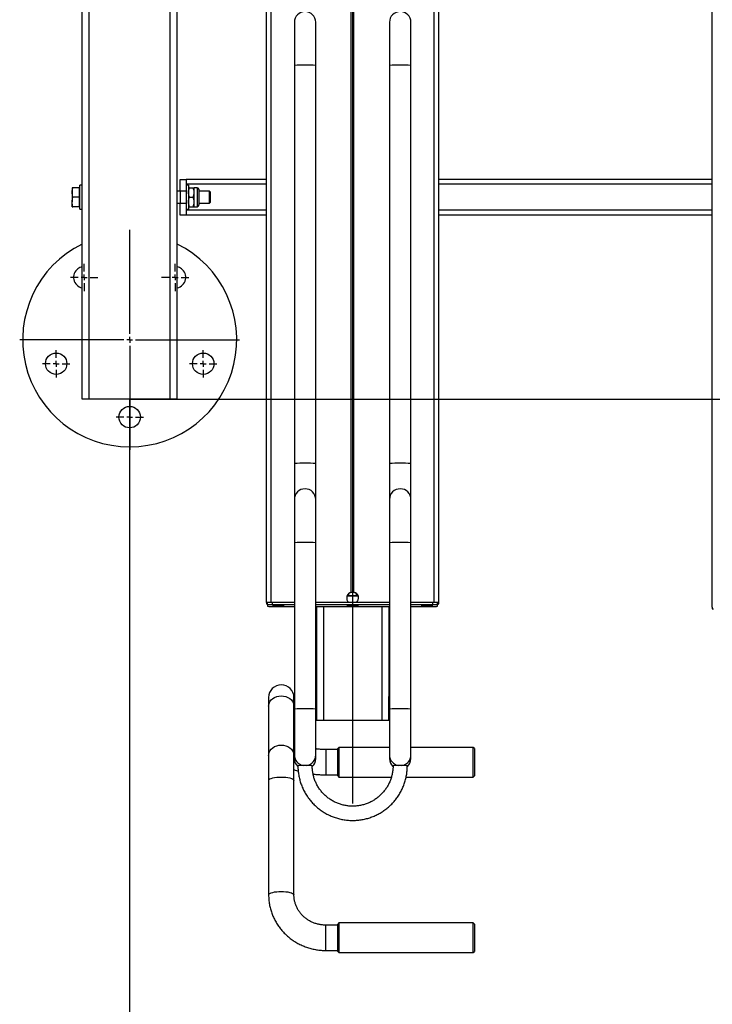
# Model space of a CAD drawing. Units: millimetres. Extents: x 2151 to 3130, y -1707 to 2237.
# Drawn here: x 2172 to 2755, y 149 to 977 of the extents above; entities that cross this region are included whole.
import ezdxf
from ezdxf.lldxf.tags import DXFTag

# ---------------------------------------------------------------- set-up
doc = ezdxf.new("R2010")
doc.units = ezdxf.units.MM
doc.layers.add('Default', color=7, linetype='Continuous')
doc.layers.add('GRAY', color=7, linetype='Continuous')
tags = doc.linetypes.add('CENTER2', pattern=[28.575, 19.05, -3.175, 3.175, -3.175]).pattern_tags.tags
tags[10:11] = [DXFTag(74, 4), DXFTag(75, 0), DXFTag(340, '0'), DXFTag(46, 0.0), DXFTag(50, 0.0), DXFTag(44, 0.0), DXFTag(45, 0.0)]
tags[8:9] = [DXFTag(74, 4), DXFTag(75, 0), DXFTag(340, '0'), DXFTag(46, 0.0), DXFTag(50, 0.0), DXFTag(44, 0.0), DXFTag(45, 0.0)]
tags[6:7] = [DXFTag(74, 4), DXFTag(75, 0), DXFTag(340, '0'), DXFTag(46, 0.0), DXFTag(50, 0.0), DXFTag(44, 0.0), DXFTag(45, 0.0)]
tags[4:5] = [DXFTag(74, 4), DXFTag(75, 0), DXFTag(340, '0'), DXFTag(46, 0.0), DXFTag(50, 0.0), DXFTag(44, 0.0), DXFTag(45, 0.0)]
tags = doc.linetypes.add('HIDDEN2', pattern=[4.7625, 3.175, -1.5875]).pattern_tags.tags
tags[6:7] = [DXFTag(74, 4), DXFTag(75, 0), DXFTag(340, '0'), DXFTag(46, 0.0), DXFTag(50, 0.0), DXFTag(44, 0.0), DXFTag(45, 0.0)]
tags[4:5] = [DXFTag(74, 4), DXFTag(75, 0), DXFTag(340, '0'), DXFTag(46, 0.0), DXFTag(50, 0.0), DXFTag(44, 0.0), DXFTag(45, 0.0)]

# ---------------------------------------------------------------- blocks, each defined once
blk = doc.blocks.new('SE91')
at = {"color": 7, "linetype": 'Continuous'}
for p, q in [((2230.7, 657.56), (2230.7, 2157.56)), ((2379.7, 486.61), (2379.7, 1985.9)), ((2383.7, 486.73), (2383.7, 1986.02)), ((2451.05, 495.31), (2451.05, 1985.24)), ((2453.35, 495.31), (2453.35, 1985.24)), ((2754.7, 482.61), (2754.7, 1981.9)), ((2224.7, 835.56), (2224.7, 1819.56)), ((2298.7, 657.56), (2298.7, 1787.56)), ((2304.7, 657.56), (2304.7, 1787.56)), ((2520.7, 486.73), (2520.7, 1506.25)), ((2524.7, 486.61), (2524.7, 1506.25)), ((2403.2, 974.71), (2403.2, 938.37)), ((2421.2, 938.37), (2421.2, 974.71)), ((2483.2, 974.71), (2483.2, 938.37)), ((2501.2, 938.37), (2501.2, 974.71)), ((2403.2, 938.37), (2403.2, 603.53)), ((2421.2, 603.53), (2421.2, 938.37)), ((2483.2, 938.37), (2483.2, 603.53)), ((2501.2, 603.53), (2501.2, 938.37)), ((2224.7, 837.56), (2222.7, 837.56)), ((2222.7, 817.56), (2222.7, 837.56)), ((2307.2, 842.56), (2312.2, 842.56)), ((2307.2, 832.56), (2307.2, 842.56)), ((2312.2, 842.56), (2312.2, 832.56)), ((2379.7, 842.56), (2312.2, 842.56)), ((2379.7, 838.56), (2312.2, 838.56)), ((2314.2, 837.56), (2312.2, 837.56)), ((2314.2, 837.56), (2314.2, 817.56)), ((2754.7, 842.56), (2524.7, 842.56)), ((2754.7, 838.56), (2524.7, 838.56)), ((2216.3, 835.56), (2216.3, 831.56)), ((2216.3, 831.56), (2216.3, 823.56)), ((2222.1, 835.56), (2217.01, 835.56)), ((2222.7, 835.56), (2222.1, 835.56)), ((2222.1, 835.56), (2222.1, 831.56)), ((2222.1, 831.56), (2222.1, 827.56)), ((2224.7, 819.56), (2224.7, 835.56)), ((2307.2, 832.56), (2304.7, 832.56)), ((2307.2, 832.56), (2307.2, 822.56)), ((2312.2, 832.56), (2307.2, 832.56)), ((2312.2, 832.56), (2312.2, 822.56)), ((2314.91, 835.56), (2318.19, 835.56)), ((2321.47, 835.56), (2318.9, 835.56)), ((2318.9, 831.56), (2318.9, 835.56)), ((2318.9, 823.56), (2318.9, 831.56)), ((2321.47, 835.56), (2321.47, 819.56)), ((2322.76, 834.27), (2322.76, 820.84)), ((2331.87, 832.56), (2322.76, 832.56)), ((2332.7, 831.73), (2331.87, 832.56)), ((2331.87, 822.56), (2331.87, 832.56)), ((2332.7, 823.38), (2332.7, 831.73)), ((2216.3, 819.56), (2216.3, 823.56)), ((2222.1, 827.56), (2217.01, 827.56)), ((2222.1, 827.56), (2222.1, 823.56)), ((2222.1, 823.56), (2222.1, 819.56)), ((2304.7, 822.56), (2307.2, 822.56)), ((2307.2, 812.56), (2307.2, 822.56)), ((2307.2, 822.56), (2312.2, 822.56)), ((2312.2, 822.56), (2312.2, 812.56)), ((2314.91, 827.56), (2318.19, 827.56)), ((2318.9, 819.56), (2318.9, 823.56)), ((2322.76, 822.56), (2331.87, 822.56)), ((2331.87, 822.56), (2332.7, 823.38)), ((2222.1, 819.56), (2217.01, 819.56)), ((2222.1, 819.56), (2222.7, 819.56)), ((2222.7, 817.56), (2224.7, 817.56)), ((2224.7, 657.56), (2224.7, 819.56)), ((2312.2, 812.56), (2307.2, 812.56)), ((2312.2, 817.56), (2314.2, 817.56)), ((2379.7, 816.56), (2312.2, 816.56)), ((2379.7, 812.56), (2312.2, 812.56)), ((2314.91, 819.56), (2318.19, 819.56)), ((2318.9, 819.56), (2321.47, 819.56)), ((2754.7, 816.56), (2524.7, 816.56)), ((2754.7, 812.56), (2524.7, 812.56)), ((2230.7, 657.56), (2224.7, 657.56)), ((2298.7, 657.56), (2230.7, 657.56)), ((2304.7, 657.56), (2298.7, 657.56)), ((2403.2, 603.53), (2403.2, 573.27)), ((2421.2, 573.29), (2421.2, 603.53)), ((2483.2, 603.53), (2483.2, 573.27)), ((2501.2, 573.29), (2501.2, 603.53)), ((2403.2, 573.29), (2403.2, 536.94)), ((2421.2, 536.94), (2421.2, 573.29)), ((2483.2, 573.29), (2483.2, 536.94)), ((2501.2, 536.94), (2501.2, 573.29)), ((2403.2, 536.94), (2403.2, 397.01)), ((2421.2, 397.01), (2421.2, 536.94)), ((2483.2, 536.94), (2483.2, 397.01)), ((2501.2, 397.01), (2501.2, 536.94)), ((2447.57, 492.33), (2456.83, 492.33)), ((2447.7, 492.62), (2449.11, 492.59)), ((2449.11, 492.59), (2449.11, 494.34)), ((2455.29, 494.34), (2455.29, 492.59)), ((2455.29, 492.59), (2456.7, 492.62)), ((2379.7, 486.61), (2379.7, 485.42)), ((2380.83, 486.61), (2379.7, 486.61)), ((2379.7, 485.42), (2380.7, 485.42)), ((2380.7, 484.58), (2380.7, 486.58)), ((2380.7, 484.58), (2380.7, 483.47)), ((2403.2, 486.73), (2383.7, 486.73)), ((2383.7, 486.73), (2383.7, 486.7)), ((2403.2, 486.7), (2384.7, 486.7)), ((2384.7, 484.7), (2384.7, 486.7)), ((2403.2, 484.7), (2384.7, 484.7)), ((2384.7, 483.35), (2403.2, 483.35)), ((2385.11, 484.49), (2384.75, 484.45)), ((2384.75, 484.45), (2384.75, 484.4)), ((2384.75, 484.4), (2385.11, 484.36)), ((2385.82, 484.52), (2385.11, 484.49)), ((2385.11, 484.36), (2385.82, 484.33)), ((2386.82, 484.55), (2385.82, 484.52)), ((2385.82, 484.33), (2386.82, 484.3)), ((2388.03, 484.57), (2386.82, 484.55)), ((2386.82, 484.3), (2388.03, 484.28)), ((2389.36, 484.58), (2388.03, 484.57)), ((2388.03, 484.28), (2389.36, 484.27)), ((2390.72, 484.58), (2389.36, 484.58)), ((2389.36, 484.27), (2390.72, 484.27)), ((2392, 484.56), (2390.72, 484.58)), ((2390.72, 484.27), (2392, 484.29)), ((2393.11, 484.54), (2392, 484.56)), ((2392, 484.29), (2393.11, 484.31)), ((2393.97, 484.51), (2393.11, 484.54)), ((2393.11, 484.31), (2393.97, 484.35)), ((2394.51, 484.47), (2393.97, 484.51)), ((2393.97, 484.35), (2394.51, 484.38)), ((2394.7, 484.43), (2394.51, 484.47)), ((2394.51, 484.38), (2394.7, 484.43)), ((2483.2, 486.7), (2421.2, 486.7)), ((2483.2, 484.7), (2421.2, 484.7)), ((2421.2, 483.35), (2483.2, 483.35)), ((2421.7, 483.35), (2421.7, 407.56)), ((2427.7, 483.35), (2427.7, 387.56)), ((2447.61, 484.15), (2447.25, 484.11)), ((2447.25, 484.11), (2447.25, 484.07)), ((2447.25, 484.07), (2447.61, 484.03)), ((2448.32, 484.18), (2447.61, 484.15)), ((2447.61, 484.03), (2448.32, 483.99)), ((2449.32, 484.21), (2448.32, 484.18)), ((2448.32, 483.99), (2449.32, 483.96)), ((2450.53, 484.23), (2449.32, 484.21)), ((2449.32, 483.96), (2450.53, 483.94)), ((2451.86, 484.24), (2450.53, 484.23)), ((2450.53, 483.94), (2451.86, 483.93)), ((2453.22, 484.24), (2451.86, 484.24)), ((2451.86, 483.93), (2453.22, 483.94)), ((2454.5, 484.22), (2453.22, 484.24)), ((2453.22, 483.94), (2454.5, 483.95)), ((2455.61, 484.2), (2454.5, 484.22)), ((2454.5, 483.95), (2455.61, 483.97)), ((2456.47, 484.17), (2455.61, 484.2)), ((2455.61, 483.97), (2456.47, 484.01)), ((2457.01, 484.13), (2456.47, 484.17)), ((2456.47, 484.01), (2457.01, 484.04)), ((2457.2, 484.09), (2457.01, 484.13)), ((2457.01, 484.04), (2457.2, 484.09)), ((2476.7, 483.35), (2476.7, 387.56)), ((2482.7, 483.35), (2482.7, 407.56)), ((2520.7, 486.73), (2501.2, 486.73)), ((2519.7, 486.7), (2501.2, 486.7)), ((2519.7, 484.7), (2501.2, 484.7)), ((2501.2, 483.35), (2519.7, 483.35)), ((2510.11, 484.49), (2509.75, 484.45)), ((2509.75, 484.45), (2509.75, 484.4)), ((2509.75, 484.4), (2510.11, 484.36)), ((2510.82, 484.52), (2510.11, 484.49)), ((2510.11, 484.36), (2510.82, 484.33)), ((2511.82, 484.55), (2510.82, 484.52)), ((2510.82, 484.33), (2511.82, 484.3)), ((2513.03, 484.57), (2511.82, 484.55)), ((2511.82, 484.3), (2513.03, 484.28)), ((2514.36, 484.58), (2513.03, 484.57)), ((2513.03, 484.28), (2514.36, 484.27)), ((2515.72, 484.58), (2514.36, 484.58)), ((2514.36, 484.27), (2515.72, 484.27)), ((2517, 484.56), (2515.72, 484.58)), ((2515.72, 484.27), (2517, 484.29)), ((2518.11, 484.54), (2517, 484.56)), ((2517, 484.29), (2518.11, 484.31)), ((2518.97, 484.51), (2518.11, 484.54)), ((2518.11, 484.31), (2518.97, 484.35)), ((2519.51, 484.47), (2518.97, 484.51)), ((2518.97, 484.35), (2519.51, 484.38)), ((2519.7, 484.43), (2519.51, 484.47)), ((2519.51, 484.38), (2519.7, 484.43)), ((2519.7, 484.7), (2519.7, 486.7)), ((2520.7, 486.7), (2520.7, 486.73)), ((2524.7, 486.61), (2523.57, 486.61)), ((2523.7, 484.58), (2523.7, 486.58)), ((2523.7, 485.42), (2524.7, 485.42)), ((2523.7, 483.47), (2523.7, 484.58)), ((2524.7, 485.42), (2524.7, 486.61)), ((2754.7, 482.61), (2754.7, 481.42)), ((2754.7, 481.42), (2755.7, 481.42)), ((2381.55, 406.73), (2381.55, 399.48)), ((2383.7, 404.66), (2385.02, 405.83)), ((2385.02, 405.83), (2386.59, 406.78)), ((2386.59, 406.78), (2388.35, 407.49)), ((2388.35, 407.49), (2390.24, 407.92)), ((2390.24, 407.92), (2392.2, 408.07)), ((2392.2, 408.07), (2394.16, 407.92)), ((2394.16, 407.92), (2396.05, 407.49)), ((2396.05, 407.49), (2397.81, 406.78)), ((2397.81, 406.78), (2399.37, 405.83)), ((2399.37, 405.83), (2400.7, 404.66)), ((2402.85, 399.48), (2402.85, 406.73)), ((2421.2, 407.56), (2421.7, 407.56)), ((2421.7, 407.56), (2421.7, 387.56)), ((2482.7, 387.56), (2482.7, 407.56)), ((2482.7, 407.56), (2483.2, 407.56)), ((2381.55, 399.48), (2381.6, 400.27)), ((2381.55, 399.48), (2381.55, 358.1)), ((2381.6, 400.27), (2381.96, 401.83)), ((2381.96, 401.83), (2382.67, 403.31)), ((2382.67, 403.31), (2383.7, 404.66)), ((2400.7, 404.66), (2401.73, 403.31)), ((2401.73, 403.31), (2402.44, 401.83)), ((2402.44, 401.83), (2402.8, 400.27)), ((2402.8, 400.27), (2402.85, 399.48)), ((2402.85, 358.1), (2402.85, 399.48)), ((2403.2, 397.01), (2403.2, 358.37)), ((2421.2, 358.37), (2421.2, 397.01)), ((2483.2, 397.01), (2483.2, 358.37)), ((2501.2, 358.37), (2501.2, 397.01)), ((2421.7, 387.56), (2421.2, 387.56)), ((2421.7, 387.56), (2427.7, 387.56)), ((2427.7, 387.56), (2476.7, 387.56)), ((2476.7, 387.56), (2482.7, 387.56)), ((2483.2, 387.56), (2482.7, 387.56)), ((2383.7, 363.28), (2385.02, 364.45)), ((2385.02, 364.45), (2386.59, 365.41)), ((2386.59, 365.41), (2388.35, 366.11)), ((2388.35, 366.11), (2390.24, 366.55)), ((2390.24, 366.55), (2392.2, 366.69)), ((2392.2, 366.69), (2394.16, 366.55)), ((2394.16, 366.55), (2396.05, 366.11)), ((2396.05, 366.11), (2397.81, 365.41)), ((2397.81, 365.41), (2399.37, 364.45)), ((2399.37, 364.45), (2400.7, 363.28)), ((2440.7, 364.83), (2439.7, 363.83)), ((2483.2, 364.83), (2440.7, 364.83)), ((2440.7, 364.83), (2440.7, 339.83)), ((2553.7, 364.83), (2501.2, 364.83)), ((2554.7, 363.83), (2553.7, 364.83)), ((2553.7, 339.83), (2553.7, 364.83)), ((2381.55, 358.1), (2381.6, 358.9)), ((2381.55, 358.1), (2381.55, 336.98)), ((2381.6, 358.9), (2381.96, 360.45)), ((2381.96, 360.45), (2382.67, 361.93)), ((2382.67, 361.93), (2383.7, 363.28)), ((2400.7, 363.28), (2401.73, 361.93)), ((2401.73, 361.93), (2402.44, 360.45)), ((2402.44, 360.45), (2402.8, 358.9)), ((2402.8, 358.9), (2402.85, 358.1)), ((2402.85, 336.98), (2402.85, 358.1)), ((2403.2, 358.37), (2403.2, 355.29)), ((2421.2, 355.29), (2421.2, 358.37)), ((2439.7, 362.98), (2429.7, 362.98)), ((2429.7, 362.98), (2429.7, 342.91)), ((2439.7, 340.83), (2439.7, 363.83)), ((2483.2, 358.37), (2483.2, 355.29)), ((2501.2, 355.29), (2501.2, 358.37)), ((2554.7, 363.83), (2554.7, 340.83)), ((2403.2, 355.29), (2403.2, 355.27)), ((2421.2, 355.27), (2421.2, 355.29)), ((2483.2, 355.29), (2483.2, 355.27)), ((2501.2, 355.27), (2501.2, 355.29)), ((2386.59, 339.44), (2388.35, 339.67)), ((2388.35, 339.67), (2390.24, 339.82)), ((2390.24, 339.82), (2392.2, 339.87)), ((2392.2, 339.87), (2394.16, 339.82)), ((2394.16, 339.82), (2396.05, 339.67)), ((2396.05, 339.67), (2397.81, 339.44)), ((2429.7, 342.91), (2429.7, 341.68)), ((2429.7, 341.68), (2439.7, 341.68)), ((2439.7, 340.83), (2440.7, 339.83)), ((2440.7, 339.83), (2484.81, 339.83)), ((2497.19, 339.83), (2553.7, 339.83)), ((2553.7, 339.83), (2554.7, 340.83)), ((2381.55, 336.98), (2381.6, 337.24)), ((2381.55, 336.98), (2381.55, 240.74)), ((2381.6, 337.24), (2381.96, 337.77)), ((2381.96, 337.77), (2382.67, 338.26)), ((2382.67, 338.26), (2383.7, 338.72)), ((2383.7, 338.72), (2385.02, 339.11)), ((2385.02, 339.11), (2386.59, 339.44)), ((2397.81, 339.44), (2399.37, 339.11)), ((2399.37, 339.11), (2400.7, 338.72)), ((2400.7, 338.72), (2401.73, 338.26)), ((2401.73, 338.26), (2402.44, 337.77)), ((2402.44, 337.77), (2402.8, 337.24)), ((2402.8, 337.24), (2402.85, 336.98)), ((2402.85, 240.74), (2402.85, 336.98)), ((2381.55, 240.74), (2381.6, 241)), ((2381.6, 241), (2381.96, 241.53)), ((2381.96, 241.53), (2382.67, 242.03)), ((2382.67, 242.03), (2383.7, 242.48)), ((2383.7, 242.48), (2385.02, 242.88)), ((2385.02, 242.88), (2386.59, 243.2)), ((2386.59, 243.2), (2388.35, 243.44)), ((2388.35, 243.44), (2390.24, 243.58)), ((2390.24, 243.58), (2392.2, 243.63)), ((2392.2, 243.63), (2394.16, 243.58)), ((2394.16, 243.58), (2396.05, 243.44)), ((2396.05, 243.44), (2397.81, 243.2)), ((2397.81, 243.2), (2399.37, 242.88)), ((2399.37, 242.88), (2400.7, 242.48)), ((2400.7, 242.48), (2401.73, 242.03)), ((2401.73, 242.03), (2402.44, 241.53)), ((2402.44, 241.53), (2402.8, 241)), ((2402.8, 241), (2402.85, 240.74)), ((2440.7, 217.15), (2439.7, 216.15)), ((2439.7, 193.15), (2439.7, 216.15)), ((2553.7, 217.15), (2440.7, 217.15)), ((2440.7, 217.15), (2440.7, 192.15)), ((2554.7, 216.15), (2553.7, 217.15)), ((2553.7, 192.15), (2553.7, 217.15)), ((2554.7, 216.15), (2554.7, 193.15)), ((2439.7, 215.3), (2429.7, 215.3)), ((2429.7, 194), (2429.7, 215.3)), ((2429.7, 194), (2439.7, 194)), ((2439.7, 193.15), (2440.7, 192.15)), ((2440.7, 192.15), (2553.7, 192.15)), ((2553.7, 192.15), (2554.7, 193.15))]:
    blk.add_line(p, q, dxfattribs=at)
for centre in [(2202.88, 687.47), (2326.52, 687.47), (2264.7, 642.56)]:
    blk.add_circle(centre, 9, dxfattribs=at)
for centre, radius, start, end in [((2412.2, 974.71), 9, 0, 180), ((2492.2, 974.71), 9, 0, 180), ((2412.2, 822.87), 115.85, 85.54437, 94.45563), ((2492.2, 822.87), 115.85, 85.54437, 94.45563), ((2321.47, 834.27), 1.29, 0, 90), ((2321.47, 820.84), 1.29, 270, 0), ((2264.7, 707.56), 90, 116.3878, 270), ((2264.7, 707.56), 90, 270, 63.6122), ((2226.49, 760.14), 9, 126, 258.50229), ((2226.49, 760.14), 9, 101.49771, 126), ((2302.91, 760.14), 9, 54, 78.50229), ((2302.91, 760.14), 9, 281.49771, 54), ((2409.88, 533.05), 70.79, 88.11873, 95.41112), ((2414.52, 533.05), 70.79, 84.58888, 91.88127), ((2489.88, 533.05), 70.79, 88.11873, 95.41112), ((2494.52, 533.05), 70.79, 84.58888, 91.88127), ((2412.2, 573.29), 9, 0, 180), ((2492.2, 573.29), 9, 0, 180), ((2409.88, 466.47), 70.79, 88.11873, 95.41112), ((2414.52, 466.47), 70.79, 84.58888, 91.88127), ((2489.88, 466.47), 70.79, 88.11873, 95.41112), ((2494.52, 466.47), 70.79, 84.58888, 91.88127), ((2452.2, 634.45), 141.9, 268.75047, 271.24953), ((2382.7, 454.19), 32.56, 88.24175, 95.2881), ((2380.61, 490.37), 5.03, 259.61635, 271.0622), ((2383.7, 454.16), 32.56, 88.24175, 95.2881), ((2383.7, 452.16), 32.56, 88.24175, 95.2881), ((2383.7, 515.89), 32.56, 264.7119, 271.75825), ((2520.7, 454.16), 32.56, 84.7119, 91.75825), ((2520.7, 452.16), 32.56, 84.7119, 91.75825), ((2520.7, 515.89), 32.56, 268.24175, 275.2881), ((2521.7, 454.19), 32.56, 84.7119, 91.75825), ((2523.79, 490.37), 5.03, 268.9378, 280.38365), ((2755.61, 486.37), 5.03, 259.61635, 271.0622), ((2392.2, 406.73), 10.65, 0, 180), ((2409.88, 326.53), 70.79, 88.11873, 95.41112), ((2414.52, 326.53), 70.79, 84.58888, 91.88127), ((2489.88, 326.53), 70.79, 88.11873, 95.41112), ((2494.52, 326.53), 70.79, 84.58888, 91.88127), ((2412.2, 358.37), 9, 180.01166, 260.73412), ((2412.2, 358.37), 9, 279.26588, 359.98834), ((2492.2, 358.37), 9, 180.01166, 260.73412), ((2492.2, 358.37), 9, 279.26588, 359.98834), ((2412.19, 355.29), 8.99, 180.00355, 228.16375), ((2412.2, 355.27), 9, 180, 227.95264), ((2412.2, 276.23), 73.33, 85.3061, 94.69323), ((2412.21, 355.29), 8.99, 312.29376, 359.99707), ((2412.2, 355.27), 9, 312.37278, 360), ((2492.19, 355.29), 8.99, 180.00352, 227.92243), ((2492.2, 355.27), 9, 180, 227.71718), ((2492.2, 276.24), 73.32, 85.30664, 94.69413), ((2492.21, 355.29), 8.99, 312.14249, 359.99705), ((2492.2, 355.27), 9, 312.21689, 0)]:
    blk.add_arc(centre, radius, start, end, dxfattribs=at)
for centre, major_axis, start_param, end_param in [((2452.2, 490.42), (3.59, -3.55), 2.57129, 4.771357), ((2452.2, 490.35), (3.59, -3.55), 2.81651, 3.910593), ((2452.2, 490.42), (-3.59, -3.55), 1.511828, 3.711896), ((2452.2, 490.35), (-3.59, -3.55), 2.372592, 3.466675)]:
    blk.add_ellipse(centre, major_axis=major_axis, ratio=0.978646, start_param=start_param, end_param=end_param, dxfattribs=at)
for points, knots in [([(2216.3, 831.56), (2216.3, 831.65), (2216.31, 832.37), (2216.46, 833.72), (2216.83, 834.94), (2217.01, 835.56)], [0, 0, 0, 0, 0.070086, 0.530782, 1, 1, 1, 1]), ([(2217.01, 835.56), (2216.72, 835.56), (2216.34, 835.56), (2216.31, 835.56), (2216.3, 835.56)], [0, 0, 0, 0, 0.785622, 1, 1, 1, 1]), ([(2217.01, 827.56), (2216.81, 828.21), (2216.41, 829.52), (2216.34, 830.87), (2216.3, 831.56)], [0, 0, 0, 0, 0.495458, 1, 1, 1, 1]), ([(2314.2, 831.56), (2314.2, 831.65), (2314.21, 832.37), (2314.36, 833.72), (2314.73, 834.94), (2314.91, 835.56)], [0, 0, 0, 0, 0.070086, 0.530782, 1, 1, 1, 1]), ([(2314.91, 835.56), (2314.81, 835.56), (2314.39, 835.56), (2314.28, 835.56), (2314.2, 835.56)], [0, 0, 0, 0, 0.257551, 1, 1, 1, 1]), ([(2314.91, 827.56), (2314.71, 828.21), (2314.31, 829.52), (2314.24, 830.87), (2314.2, 831.56)], [0, 0, 0, 0, 0.495458, 1, 1, 1, 1]), ([(2318.9, 831.56), (2318.9, 831.65), (2318.89, 832.37), (2318.74, 833.72), (2318.37, 834.94), (2318.19, 835.56)], [0, 0, 0, 0, 0.070086, 0.530782, 1, 1, 1, 1]), ([(2318.19, 835.56), (2318.29, 835.56), (2318.71, 835.56), (2318.82, 835.56), (2318.9, 835.56)], [0, 0, 0, 0, 0.257551, 1, 1, 1, 1]), ([(2318.19, 827.56), (2318.38, 828.21), (2318.79, 829.52), (2318.86, 830.87), (2318.9, 831.56)], [0, 0, 0, 0, 0.495458, 1, 1, 1, 1]), ([(2216.3, 823.56), (2216.3, 823.65), (2216.31, 824.37), (2216.46, 825.72), (2216.83, 826.94), (2217.01, 827.56)], [0, 0, 0, 0, 0.070086, 0.530782, 1, 1, 1, 1]), ([(2217.01, 819.56), (2216.81, 820.21), (2216.41, 821.52), (2216.34, 822.87), (2216.3, 823.56)], [0, 0, 0, 0, 0.495458, 1, 1, 1, 1]), ([(2314.2, 823.56), (2314.2, 823.65), (2314.21, 824.37), (2314.36, 825.72), (2314.73, 826.94), (2314.91, 827.56)], [0, 0, 0, 0, 0.070086, 0.530782, 1, 1, 1, 1]), ([(2314.91, 819.56), (2314.71, 820.21), (2314.31, 821.52), (2314.24, 822.87), (2314.2, 823.56)], [0, 0, 0, 0, 0.495458, 1, 1, 1, 1]), ([(2318.9, 823.56), (2318.9, 823.65), (2318.89, 824.37), (2318.74, 825.72), (2318.37, 826.94), (2318.19, 827.56)], [0, 0, 0, 0, 0.070086, 0.530782, 1, 1, 1, 1]), ([(2318.19, 819.56), (2318.38, 820.21), (2318.79, 821.52), (2318.86, 822.87), (2318.9, 823.56)], [0, 0, 0, 0, 0.495458, 1, 1, 1, 1]), ([(2216.3, 819.56), (2216.31, 819.56), (2216.34, 819.56), (2216.72, 819.56), (2217.01, 819.56)], [0, 0, 0, 0, 0.214378, 1, 1, 1, 1]), ([(2314.91, 819.56), (2314.81, 819.56), (2314.39, 819.56), (2314.28, 819.56), (2314.2, 819.56)], [0, 0, 0, 0, 0.257551, 1, 1, 1, 1]), ([(2318.19, 819.56), (2318.29, 819.56), (2318.71, 819.56), (2318.82, 819.56), (2318.9, 819.56)], [0, 0, 0, 0, 0.257551, 1, 1, 1, 1]), ([(2449.91, 494.84), (2450.23, 494.98), (2450.89, 495.26), (2452.08, 495.41), (2453.22, 495.31), (2454, 495.07), (2454.38, 494.89), (2454.49, 494.84)], [0, 0, 0, 0, 0.241702, 0.484791, 0.702514, 0.915323, 1, 1, 1, 1]), ([(2451.05, 495.31), (2451.24, 495.35), (2451.62, 495.42), (2452.28, 495.44), (2452.88, 495.4), (2453.2, 495.34), (2453.35, 495.31)], [0, 0, 0, 0, 0.266809, 0.534126, 0.790926, 1, 1, 1, 1]), ([(2403.2, 370), (2403.07, 370.14), (2402.91, 370.31), (2402.86, 370.38), (2402.85, 370.4)], [0, 0, 0, 0, 0.792461, 1, 1, 1, 1]), ([(2429.7, 362.98), (2429.18, 362.99), (2427.64, 363), (2425.12, 363.12), (2422.8, 363.3), (2421.52, 363.48), (2421.2, 363.53)], [0, 0, 0, 0, 0.181774, 0.532079, 0.881709, 1, 1, 1, 1]), ([(2406.2, 349.31), (2406.21, 348.6), (2406.24, 346.61), (2406.54, 343.37), (2407.18, 339.61), (2408.14, 335.91), (2409.4, 332.31), (2410.96, 328.83), (2412.8, 325.49), (2414.9, 322.31), (2417.27, 319.31), (2419.87, 316.53), (2422.7, 313.96), (2425.73, 311.64), (2428.94, 309.58), (2432.31, 307.79), (2435.82, 306.29), (2439.44, 305.08), (2443.15, 304.18), (2446.92, 303.58), (2450.72, 303.3), (2454.54, 303.34), (2458.34, 303.69), (2462.1, 304.36), (2465.79, 305.33), (2469.38, 306.61), (2472.86, 308.18), (2476.2, 310.03), (2479.37, 312.15), (2482.36, 314.52), (2485.14, 317.14), (2487.69, 319.98), (2490, 323.01), (2492.04, 326.23), (2493.82, 329.61), (2495.31, 333.12), (2496.5, 336.74), (2497.39, 340.45), (2497.97, 344.22), (2498.18, 347.19), (2498.2, 348.89), (2498.2, 349.31)], [0, 0, 0, 0, 0.014875, 0.041253, 0.067637, 0.094021, 0.120405, 0.146789, 0.173173, 0.199558, 0.225942, 0.252326, 0.278711, 0.305096, 0.331481, 0.357866, 0.384252, 0.410637, 0.437023, 0.463409, 0.489795, 0.516181, 0.542567, 0.568953, 0.595339, 0.621725, 0.648111, 0.674497, 0.700883, 0.727268, 0.753653, 0.780039, 0.806424, 0.832808, 0.859193, 0.885577, 0.911962, 0.938346, 0.96473, 0.991114, 1, 1, 1, 1]), ([(2486.2, 349.31), (2486.19, 348.79), (2486.17, 347.17), (2485.9, 344.46), (2485.28, 341.24), (2484.35, 338.09), (2483.12, 335.05), (2481.6, 332.14), (2479.81, 329.4), (2477.76, 326.83), (2475.48, 324.48), (2472.98, 322.35), (2470.28, 320.48), (2467.42, 318.87), (2464.42, 317.55), (2461.3, 316.52), (2458.1, 315.8), (2454.84, 315.38), (2451.56, 315.29), (2448.29, 315.51), (2445.05, 316.04), (2441.88, 316.88), (2438.8, 318.03), (2435.85, 319.46), (2433.05, 321.17), (2430.43, 323.14), (2428.01, 325.36), (2425.81, 327.8), (2423.86, 330.44), (2422.18, 333.25), (2420.77, 336.22), (2419.65, 339.3), (2418.84, 342.48), (2418.35, 345.66), (2418.21, 347.95), (2418.2, 349.15), (2418.2, 349.31)], [0, 0, 0, 0, 0.014875, 0.04556, 0.076254, 0.106948, 0.137642, 0.168336, 0.199029, 0.229722, 0.260414, 0.291106, 0.321798, 0.352489, 0.38318, 0.41387, 0.44456, 0.47525, 0.505939, 0.536629, 0.567319, 0.598008, 0.628698, 0.659388, 0.690078, 0.720768, 0.751459, 0.782151, 0.812843, 0.843535, 0.874227, 0.90492, 0.935614, 0.966308, 0.99539, 1, 1, 1, 1]), ([(2402.85, 346.1), (2403.56, 345.83), (2404.72, 345.39), (2405.97, 345.04), (2406.45, 344.91)], [0, 0, 0, 0, 0.613176, 1, 1, 1, 1]), ([(2418.93, 342.34), (2419.11, 342.32), (2420.54, 342.12), (2423.27, 341.9), (2426.69, 341.71), (2428.83, 341.69), (2429.7, 341.68)], [0, 0, 0, 0, 0.052321, 0.40721, 0.761057, 1, 1, 1, 1]), ([(2381.55, 240.74), (2381.56, 239.98), (2381.59, 237.96), (2381.9, 234.69), (2382.56, 230.95), (2383.53, 227.28), (2384.8, 223.7), (2386.37, 220.23), (2388.22, 216.9), (2390.34, 213.72), (2392.72, 210.72), (2395.35, 207.91), (2398.2, 205.32), (2401.25, 202.96), (2404.5, 200.85), (2407.91, 199), (2411.47, 197.42), (2415.14, 196.13), (2418.92, 195.13), (2422.76, 194.44), (2426.37, 194.06), (2428.69, 194.02), (2429.7, 194)], [0, 0, 0, 0, 0.030882, 0.082265, 0.133653, 0.185046, 0.236452, 0.287877, 0.339329, 0.390812, 0.442332, 0.493891, 0.545491, 0.597134, 0.648817, 0.700541, 0.752302, 0.804097, 0.855923, 0.907776, 0.95965, 1, 1, 1, 1]), ([(2429.7, 215.3), (2429.26, 215.3), (2427.86, 215.32), (2425.51, 215.56), (2422.68, 216.13), (2419.93, 216.99), (2417.3, 218.12), (2414.82, 219.51), (2412.5, 221.14), (2410.38, 223), (2408.49, 225.07), (2406.83, 227.31), (2405.44, 229.72), (2404.33, 232.25), (2403.51, 234.89), (2403.01, 237.55), (2402.86, 239.51), (2402.85, 240.56), (2402.85, 240.74)], [0, 0, 0, 0, 0.030859, 0.098603, 0.166372, 0.234169, 0.302026, 0.369979, 0.438061, 0.506306, 0.574745, 0.643404, 0.712303, 0.781448, 0.850832, 0.920427, 0.986639, 1, 1, 1, 1])]:
    blk.add_open_spline(points, degree=3, knots=knots, dxfattribs=at)
at = {"layer": 'Default', "color": 7, "linetype": 'HIDDEN2'}
for p, q in [((2264.7, 657.56), (3014.7, 657.56)), ((2264.7, -1707.44), (2264.7, 657.56))]:
    blk.add_line(p, q, dxfattribs=at)
at = {"layer": 'GRAY', "color": 7, "linetype": 'CENTER2'}
blk.add_line((2452.2, 2157.56), (2452.2, 317.56), dxfattribs=at)
at = {"layer": 'GRAY', "color": 7, "linetype": 'Continuous'}
for p, q in [((2264.7, 712.56), (2264.7, 800.06)), ((2226.49, 765.14), (2226.49, 771.64)), ((2302.91, 765.14), (2302.91, 771.64)), ((2226.49, 760.14), (2226.49, 762.64)), ((2302.91, 760.14), (2302.91, 762.64)), ((2221.49, 760.14), (2214.99, 760.14)), ((2226.49, 760.14), (2223.99, 760.14)), ((2226.49, 760.14), (2226.49, 757.64)), ((2226.49, 760.14), (2228.99, 760.14)), ((2226.49, 755.14), (2226.49, 748.64)), ((2231.49, 760.14), (2237.99, 760.14)), ((2297.91, 760.14), (2291.41, 760.14)), ((2302.91, 760.14), (2300.41, 760.14)), ((2302.91, 760.14), (2302.91, 757.64)), ((2302.91, 760.14), (2305.41, 760.14)), ((2302.91, 755.14), (2302.91, 748.64)), ((2307.91, 760.14), (2314.41, 760.14)), ((2259.7, 707.56), (2172.2, 707.56)), ((2264.7, 707.56), (2262.2, 707.56)), ((2264.7, 707.56), (2264.7, 710.06)), ((2264.7, 707.56), (2264.7, 705.06)), ((2264.7, 707.56), (2267.2, 707.56)), ((2269.7, 707.56), (2357.2, 707.56)), ((2202.88, 692.47), (2202.88, 698.97)), ((2264.7, 702.56), (2264.7, 615.06)), ((2326.52, 692.47), (2326.52, 698.97)), ((2197.88, 687.47), (2191.38, 687.47)), ((2202.88, 687.47), (2200.38, 687.47)), ((2202.88, 687.47), (2202.88, 689.97)), ((2202.88, 687.47), (2202.88, 684.97)), ((2202.88, 687.47), (2205.38, 687.47)), ((2207.88, 687.47), (2214.38, 687.47)), ((2321.52, 687.47), (2315.02, 687.47)), ((2326.52, 687.47), (2324.02, 687.47)), ((2326.52, 687.47), (2326.52, 689.97)), ((2326.52, 687.47), (2326.52, 684.97)), ((2326.52, 687.47), (2329.02, 687.47)), ((2331.52, 687.47), (2338.02, 687.47)), ((2202.88, 682.47), (2202.88, 675.97)), ((2326.52, 682.47), (2326.52, 675.97)), ((2264.7, 647.56), (2264.7, 654.06)), ((2259.7, 642.56), (2253.2, 642.56)), ((2264.7, 642.56), (2262.2, 642.56)), ((2264.7, 642.56), (2264.7, 645.06)), ((2264.7, 642.56), (2264.7, 640.06)), ((2264.7, 642.56), (2267.2, 642.56)), ((2269.7, 642.56), (2276.2, 642.56)), ((2264.7, 637.56), (2264.7, 631.06))]:
    blk.add_line(p, q, dxfattribs=at)
blk = doc.blocks.new('SE90')
at = {"layer": 'Default'}
blk.add_blockref('SE91', (0, 0), dxfattribs=at)

msp = doc.modelspace()

# ---------------------------------------------------------------- block references
msp.add_blockref('SE90', (0, 0))

doc.saveas('drawing.dxf')
